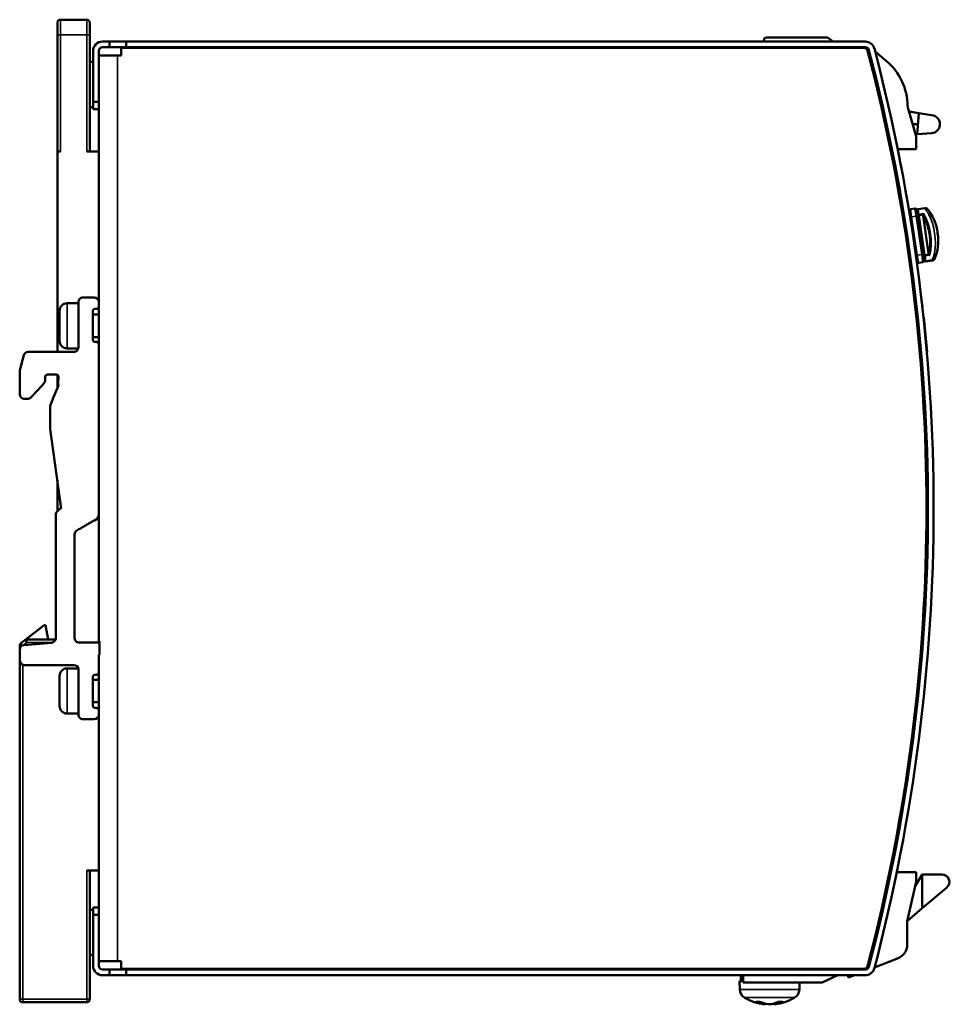
# Model space of a CAD drawing. Units: millimetres. Extents: x 41 to 252, y 62 to 193.
# Drawn here: x 129 to 252, y 62 to 193 of the extents above; entities that cross this region are included whole.
import ezdxf

# ---------------------------------------------------------------- set-up
doc = ezdxf.new("R2010")
doc.units = ezdxf.units.MM
doc.layers.add('Visible (ISO)', color=7, linetype='Continuous', lineweight=50)
doc.layers.add('Visible Narrow (ISO)', color=7, linetype='Continuous', lineweight=35)

msp = doc.modelspace()

# ---------------------------------------------------------------- linework, layer by layer
at = {"layer": 'Visible (ISO)'}
for p, q in [((137.85, 192.62), (134.35, 192.62)), ((133.95, 190.62), (133.95, 192.22)), ((138.25, 192.22), (138.25, 190.62)), ((133.95, 190.62), (133.95, 175.12)), ((138.25, 175.12), (138.25, 190.62)), ((140.9, 189.72), (139.95, 189.72)), ((143.1, 189.72), (140.9, 189.72)), ((140.9, 188.97), (140.9, 189.72)), ((241.31, 189.72), (143.1, 189.72)), ((143.1, 189.72), (143.1, 188.97)), ((227.86, 190.1), (227.86, 189.72)), ((228.2, 190.24), (236.29, 190.24)), ((236.29, 190.24), (237.03, 189.72)), ((138.7, 188.47), (138.7, 181.72)), ((139.45, 181.72), (139.45, 188.47)), ((140.9, 188.97), (139.95, 188.97)), ((143.1, 188.97), (140.9, 188.97)), ((241.14, 188.87), (142.45, 188.87)), ((142.45, 188.87), (142.45, 187.87)), ((143.1, 188.97), (241.31, 188.97)), ((238.09, 188.97), (238.23, 188.87)), ((241.19, 188.97), (241.03, 188.87)), ((242.63, 188.38), (244.14, 187.12)), ((138.7, 187.02), (138.25, 187.02)), ((139.45, 187.87), (141.95, 187.87)), ((142.45, 187.87), (141.95, 187.87)), ((246.29, 184.23), (246.3, 184.21)), ((138.7, 181.02), (138.25, 181.02)), ((138.7, 181.72), (139.45, 181.72)), ((138.7, 181.72), (138.7, 180.72)), ((139.45, 180.72), (138.7, 180.72)), ((139.45, 181.72), (139.45, 181.37)), ((139.45, 181.37), (139.45, 110.1)), ((246.95, 181.16), (248.09, 177.11)), ((248.45, 180.21), (247.15, 180.43)), ((248.45, 180.21), (248.2, 177.41)), ((250.4, 179.88), (248.45, 180.21)), ((247.63, 178.74), (248.32, 178.74)), ((248.09, 177.11), (248.09, 175.44)), ((248.2, 177.41), (250.15, 177.55)), ((244.65, 175.44), (244.85, 175.44)), ((245.62, 175.44), (248.09, 175.44)), ((133.95, 175.12), (133.95, 148.52)), ((134.35, 175.12), (133.95, 175.12)), ((139.45, 175.12), (137.85, 175.12)), ((247.32, 167.45), (247.91, 167.54)), ((248.34, 167.47), (249.23, 167.61)), ((246.49, 166.51), (246.28, 166.56)), ((247.27, 166.43), (247.15, 167.22)), ((247.24, 166.56), (247.25, 166.57)), ((247.27, 166.43), (247.33, 166.03)), ((248.14, 167.37), (248.26, 166.58)), ((248.17, 167.22), (248.17, 167.25)), ((248.27, 166.61), (248.17, 167.22)), ((249.02, 161.47), (248.26, 166.58)), ((248.27, 166.61), (249.04, 161.37)), ((249.73, 161.59), (248.99, 166.59)), ((247.34, 160.93), (247.15, 160.82)), ((249.02, 161.47), (249.14, 160.67)), ((249.14, 160.75), (249.04, 161.37)), ((248.38, 160.32), (248.43, 160.33)), ((248.43, 160.33), (248.97, 160.41)), ((248.43, 160.33), (248.43, 160.33)), ((249.14, 160.72), (249.14, 160.75)), ((249.14, 160.72), (249.14, 160.69)), ((249.14, 160.64), (249.14, 160.67)), ((249.91, 160.6), (249.37, 160.52)), ((250.1, 160.63), (249.91, 160.6)), ((247.61, 158.93), (247.97, 156.01)), ((248.35, 159.05), (248.35, 159.02)), ((248.35, 159.05), (248.35, 159.05)), ((137.35, 155.72), (138.85, 155.72)), ((248.72, 156.1), (248.92, 154.49)), ((136.75, 154.97), (135.25, 154.97)), ((136.75, 155.12), (136.75, 149.12)), ((136.75, 154.97), (136.75, 149.1)), ((139.45, 155.12), (139.45, 154.52)), ((248.9, 154.49), (248.92, 154.49)), ((134.25, 153.97), (134.25, 149.97)), ((136.75, 153.47), (136.75, 153.47)), ((138.65, 150.12), (138.65, 153.92)), ((139.45, 153.47), (138.65, 153.47)), ((139.15, 154.22), (138.95, 154.22)), ((249.06, 153.05), (249.09, 153.05)), ((249.09, 153.05), (249.53, 148.47)), ((136.75, 150.47), (136.75, 150.47)), ((139.45, 150.47), (138.65, 150.47)), ((138.95, 149.82), (139.15, 149.82)), ((139.45, 149.52), (139.45, 126.81)), ((129.48, 148.07), (128.98, 146.07)), ((136.15, 148.52), (130.07, 148.52)), ((136.73, 148.97), (135.25, 148.97)), ((249.5, 148.47), (249.53, 148.47)), ((132.35, 144.73), (132.35, 145.19)), ((133.81, 145.49), (132.65, 145.49)), ((133.95, 145.46), (133.95, 143.71)), ((134.11, 145.17), (134.06, 144.42)), ((134.1, 144.06), (133.43, 142.49)), ((129.55, 142.26), (129.99, 142.26)), ((133.43, 142.49), (132.98, 141.35)), ((132.98, 141.35), (132.98, 138.26)), ((132.98, 138.26), (134.47, 127.72)), ((133.95, 131.45), (133.95, 127.32)), ((133.75, 127), (133.75, 110.48)), ((133.84, 127.21), (134.25, 127.62)), ((134.34, 127.69), (134.37, 127.7)), ((136.25, 110.5), (136.25, 124.27)), ((129.64, 110.24), (132.18, 112.2)), ((132.18, 112.2), (132.37, 112.2)), ((132.37, 112.2), (132.74, 110.32)), ((129.64, 110.24), (129.1, 109.83)), ((133.2, 109.88), (129.5, 109.57)), ((133.73, 110.32), (129.88, 110.32)), ((138.85, 109.9), (136.85, 109.9)), ((139.56, 109.9), (138.85, 109.9)), ((139.45, 109.9), (139.45, 110.1)), ((139.56, 110.1), (139.45, 110.1)), ((139.56, 108.3), (139.56, 110.1)), ((128.95, 109.51), (128.95, 62.52)), ((128.95, 107.52), (128.95, 108.97)), ((139.45, 108.11), (139.45, 74.07)), ((139.45, 105.92), (139.45, 108.1)), ((139.51, 108.3), (139.56, 108.3)), ((129.55, 106.92), (136.15, 106.92)), ((136.73, 106.47), (135.25, 106.47)), ((136.75, 106.34), (136.75, 103.85)), ((136.75, 106.32), (136.75, 100.32)), ((134.25, 105.47), (134.25, 101.47)), ((136.75, 104.97), (136.75, 104.97)), ((138.65, 101.52), (138.65, 105.32)), ((139.45, 104.97), (138.65, 104.97)), ((139.15, 105.62), (138.95, 105.62)), ((139.45, 101.97), (138.65, 101.97)), ((138.95, 101.22), (139.15, 101.22)), ((139.45, 100.92), (139.45, 100.32)), ((136.75, 100.47), (135.25, 100.47)), ((138.85, 99.72), (137.35, 99.72)), ((137.85, 79.62), (139.45, 79.62)), ((138.25, 62.52), (138.25, 79.62)), ((244.74, 79.42), (244.54, 79.42)), ((248.09, 79.42), (245.5, 79.42)), ((248.89, 79.11), (247.98, 77.64)), ((248.09, 78.12), (248.09, 79.42)), ((248.89, 74.61), (248.89, 79.11)), ((248.89, 79.11), (251.49, 79.11)), ((246.89, 72.92), (248.09, 78.12)), ((252.13, 77.34), (248.89, 74.61)), ((138.7, 74.72), (138.7, 73.72)), ((139.45, 74.72), (138.7, 74.72)), ((246.89, 72.92), (248.89, 74.61)), ((138.7, 74.42), (138.25, 74.42)), ((138.7, 73.72), (139.45, 73.72)), ((138.7, 73.72), (138.7, 66.97)), ((139.45, 73.72), (139.45, 74.07)), ((139.45, 73.72), (139.45, 66.97)), ((246.89, 69.8), (246.89, 72.92)), ((138.7, 68.42), (138.25, 68.42)), ((141.95, 67.57), (139.45, 67.57)), ((141.95, 67.57), (142.45, 67.57)), ((142.45, 67.57), (142.45, 66.57)), ((242.55, 66.75), (245.61, 67.93)), ((140.9, 66.47), (139.95, 66.47)), ((139.95, 65.72), (140.9, 65.72)), ((143.1, 66.47), (140.9, 66.47)), ((140.9, 66.47), (140.9, 65.72)), ((140.9, 65.72), (143.1, 65.72)), ((142.45, 66.57), (241.14, 66.57)), ((241.31, 66.47), (143.1, 66.47)), ((143.1, 65.72), (143.1, 66.47)), ((143.1, 65.72), (241.31, 65.72)), ((224.8, 65.2), (224.8, 65.72)), ((225.09, 66.57), (225.09, 66.47)), ((225.09, 65.72), (225.09, 64.77)), ((235.59, 64.77), (237.68, 65.72)), ((238.98, 65.72), (239.09, 65.42)), ((239.09, 65.42), (239.87, 65.72)), ((225.09, 64.92), (224.6, 64.92)), ((224.64, 63.81), (224.6, 64.92)), ((225.09, 64.77), (235.59, 64.77)), ((232.56, 63.81), (232.59, 64.77)), ((129.35, 62.12), (137.85, 62.12)), ((226.82, 62.19), (227.33, 62.19)), ((227.85, 61.87), (227.85, 61.87)), ((227.94, 61.86), (227.95, 61.96)), ((228.81, 61.87), (228.81, 61.87)), ((229.25, 61.86), (229.24, 61.98)), ((229.78, 62.19), (230.06, 62.19)), ((230.06, 62.19), (230.31, 62.19))]:
    msp.add_line(p, q, dxfattribs=at)
at = {"layer": 'Visible (ISO)', "flags": 128}
for points in [[(249.61, 167.41), (249.6, 167.42), (249.59, 167.43), (249.57, 167.44), (249.56, 167.45), (249.55, 167.45), (249.54, 167.46), (249.52, 167.47), (249.51, 167.47), (249.49, 167.48), (249.48, 167.49), (249.46, 167.49), (249.45, 167.49), (249.43, 167.5), (249.41, 167.5), (249.4, 167.5), (249.38, 167.5), (249.37, 167.5), (249.35, 167.5), (249.33, 167.5), (249.31, 167.5), (249.3, 167.5), (249.28, 167.5), (249.26, 167.49), (249.25, 167.49)], [(249.61, 167.41), (249.84, 167.15), (250.05, 166.85), (250.25, 166.5), (250.43, 166.12), (250.59, 165.71), (250.73, 165.27), (250.85, 164.8), (250.93, 164.33), (250.99, 163.85), (251.01, 163.37), (251.01, 162.91), (250.98, 162.46), (250.91, 162.04), (250.82, 161.66), (250.71, 161.3), (250.56, 160.99)], [(248.99, 166.71), (248.99, 166.71), (248.99, 166.7), (248.99, 166.7), (248.99, 166.7), (248.99, 166.69), (248.99, 166.69), (248.99, 166.68), (248.98, 166.68), (248.98, 166.67), (248.98, 166.67), (248.98, 166.66), (248.98, 166.66), (248.98, 166.65), (248.98, 166.65), (248.98, 166.64), (248.98, 166.63), (248.98, 166.63), (248.98, 166.62), (248.98, 166.62), (248.98, 166.61), (248.98, 166.61), (248.98, 166.6), (248.98, 166.6), (248.99, 166.59)], [(249.07, 166.87), (249.07, 166.86), (249.06, 166.86), (249.06, 166.85), (249.06, 166.84), (249.05, 166.84), (249.05, 166.83), (249.05, 166.83), (249.04, 166.82), (249.04, 166.82), (249.04, 166.81), (249.03, 166.8), (249.03, 166.8), (249.03, 166.79), (249.02, 166.78), (249.02, 166.78), (249.02, 166.77), (249.01, 166.76), (249.01, 166.76), (249.01, 166.75), (249, 166.74), (249, 166.74), (249, 166.73), (249, 166.72), (248.99, 166.71)], [(249.73, 161.59), (249.73, 161.59), (249.73, 161.58), (249.73, 161.58), (249.73, 161.57), (249.73, 161.57), (249.73, 161.56), (249.74, 161.56), (249.74, 161.55), (249.74, 161.55), (249.74, 161.54), (249.74, 161.54), (249.74, 161.53), (249.75, 161.53), (249.75, 161.52), (249.75, 161.52), (249.75, 161.51), (249.75, 161.51), (249.76, 161.5), (249.76, 161.5), (249.76, 161.49), (249.76, 161.49), (249.77, 161.49), (249.77, 161.48), (249.77, 161.48)], [(249.89, 161.35), (249.89, 161.36), (249.88, 161.36), (249.88, 161.37), (249.87, 161.37), (249.87, 161.37), (249.86, 161.38), (249.86, 161.38), (249.85, 161.39), (249.85, 161.39), (249.84, 161.4), (249.84, 161.4), (249.83, 161.41), (249.83, 161.41), (249.82, 161.42), (249.82, 161.42), (249.81, 161.43), (249.81, 161.44), (249.8, 161.44), (249.8, 161.45), (249.79, 161.45), (249.79, 161.46), (249.78, 161.46), (249.78, 161.47), (249.77, 161.48)], [(250.6, 161.06), (250.58, 160.93), (250.53, 160.82), (250.43, 160.73), (250.33, 160.67), (250.27, 160.66), (250.25, 160.65), (250.2, 160.65), (250.16, 160.64), (250.1, 160.63)], [(250.24, 160.8), (250.26, 160.8), (250.27, 160.81), (250.29, 160.81), (250.31, 160.81), (250.33, 160.82), (250.34, 160.82), (250.36, 160.82), (250.37, 160.83), (250.39, 160.84), (250.41, 160.84), (250.42, 160.85), (250.43, 160.86), (250.45, 160.87), (250.46, 160.87), (250.47, 160.88), (250.49, 160.89), (250.5, 160.9), (250.51, 160.91), (250.52, 160.93), (250.53, 160.94), (250.54, 160.95), (250.55, 160.96), (250.56, 160.97), (250.56, 160.99)], [(128.98, 146.07), (128.95, 145.68), (128.95, 145.31), (128.95, 145.23), (128.95, 145.15), (128.95, 145.07), (128.95, 144.98), (128.95, 144.88), (128.95, 144.78), (128.95, 144.68), (128.95, 144.57), (128.95, 144.47), (128.95, 144.35), (128.95, 144.24), (128.95, 144.12), (128.95, 144), (128.95, 143.88), (128.95, 143.76), (128.95, 143.63), (128.95, 143.5), (128.95, 143.38), (128.95, 143.25), (128.95, 143.12), (128.95, 142.99), (128.95, 142.86)], [(130.43, 142.45), (130.64, 142.68), (130.71, 142.75), (130.77, 142.82), (130.83, 142.88), (130.9, 142.95), (130.97, 143.02), (131.03, 143.1), (131.11, 143.17), (131.18, 143.25), (131.25, 143.32), (131.32, 143.4), (131.39, 143.48), (131.47, 143.55), (131.54, 143.63), (131.61, 143.7), (131.67, 143.78), (131.74, 143.85), (131.8, 143.91), (131.86, 143.98), (131.92, 144.04), (132.08, 144.22), (132.25, 144.44), (132.33, 144.6), (132.35, 144.73)], [(134.06, 144.42), (134.06, 144.39), (134.05, 144.36), (134.05, 144.33), (134.05, 144.3), (134.05, 144.26), (134.04, 144.23), (134.04, 144.22), (134.04, 144.22), (134.05, 144.21), (134.05, 144.2), (134.05, 144.19), (134.05, 144.18), (134.06, 144.17), (134.06, 144.16), (134.06, 144.15), (134.07, 144.14), (134.07, 144.13), (134.07, 144.12), (134.08, 144.11), (134.08, 144.1), (134.09, 144.09), (134.09, 144.08), (134.09, 144.07), (134.1, 144.06)], [(139.45, 126.81), (139.24, 126.33), (138.87, 126.13), (138.74, 126.06), (138.66, 126.01), (138.57, 125.96), (138.48, 125.91), (138.39, 125.85), (138.29, 125.8), (138.2, 125.74), (138.1, 125.68), (138, 125.62), (137.89, 125.57), (137.79, 125.51), (137.69, 125.45), (137.59, 125.39), (137.49, 125.33), (137.39, 125.28), (137.3, 125.22), (137.2, 125.17), (137.11, 125.11), (137.03, 125.06), (136.94, 125.02), (136.81, 124.94), (136.55, 124.79)], [(226.82, 62.19), (226.82, 62.19), (226.82, 62.19), (226.82, 62.19), (226.82, 62.19), (226.82, 62.19), (226.81, 62.19), (226.81, 62.19), (226.81, 62.19), (226.81, 62.19), (226.81, 62.19), (226.81, 62.19), (226.81, 62.19), (226.8, 62.19), (226.8, 62.19), (226.8, 62.19), (226.8, 62.19), (226.8, 62.19), (226.79, 62.19), (226.79, 62.19), (226.79, 62.2), (226.79, 62.2), (226.79, 62.2), (226.79, 62.2), (226.78, 62.2)], [(227.85, 61.87), (227.86, 61.87), (227.87, 61.87), (227.87, 61.87), (227.88, 61.87), (227.89, 61.86), (227.89, 61.86), (227.9, 61.86), (227.9, 61.86), (227.91, 61.86), (227.91, 61.86), (227.91, 61.86), (227.92, 61.86), (227.92, 61.86), (227.92, 61.86), (227.93, 61.86), (227.93, 61.86), (227.93, 61.86), (227.93, 61.86), (227.94, 61.86), (227.94, 61.86), (227.94, 61.86), (227.94, 61.86), (227.94, 61.86), (227.94, 61.86)], [(228.78, 61.87), (228.77, 61.87), (228.75, 61.87), (228.74, 61.86), (228.72, 61.86), (228.71, 61.86), (228.69, 61.86), (228.67, 61.86), (228.65, 61.86), (228.64, 61.86), (228.62, 61.86), (228.6, 61.86), (228.58, 61.86), (228.56, 61.86), (228.54, 61.86), (228.53, 61.86), (228.51, 61.86), (228.49, 61.86), (228.47, 61.86), (228.46, 61.86), (228.44, 61.86), (228.42, 61.86), (228.41, 61.87), (228.39, 61.87), (228.38, 61.87)], [(228.6, 61.86), (228.61, 61.86), (228.62, 61.86), (228.63, 61.86), (228.64, 61.86), (228.65, 61.86), (228.66, 61.86), (228.66, 61.86), (228.67, 61.86), (228.68, 61.86), (228.69, 61.86), (228.7, 61.86), (228.71, 61.86), (228.72, 61.86), (228.73, 61.86), (228.74, 61.86), (228.75, 61.86), (228.76, 61.86), (228.76, 61.86), (228.77, 61.86), (228.78, 61.87), (228.79, 61.87), (228.8, 61.87), (228.8, 61.87), (228.81, 61.87)], [(229.25, 61.86), (229.25, 61.86), (229.25, 61.86), (229.25, 61.86), (229.25, 61.86), (229.26, 61.86), (229.26, 61.86), (229.26, 61.86), (229.26, 61.86), (229.26, 61.86), (229.26, 61.86), (229.27, 61.86), (229.27, 61.86), (229.27, 61.86), (229.28, 61.86), (229.28, 61.86), (229.29, 61.86), (229.29, 61.86), (229.3, 61.86), (229.3, 61.86), (229.31, 61.87), (229.31, 61.87), (229.32, 61.87), (229.33, 61.87), (229.33, 61.87)], [(230.35, 62.2), (230.35, 62.2), (230.35, 62.2), (230.35, 62.2), (230.35, 62.2), (230.34, 62.2), (230.34, 62.19), (230.34, 62.19), (230.34, 62.19), (230.34, 62.19), (230.34, 62.19), (230.33, 62.19), (230.33, 62.19), (230.33, 62.19), (230.33, 62.19), (230.33, 62.19), (230.33, 62.19), (230.32, 62.19), (230.32, 62.19), (230.32, 62.19), (230.32, 62.19), (230.32, 62.19), (230.32, 62.19), (230.31, 62.19), (230.31, 62.19)]]:
    msp.add_lwpolyline(points, dxfattribs=at)
at = {"layer": 'Visible (ISO)'}
for centre, radius, start, end in [((134.35, 192.22), 0.4, 90, 180), ((137.85, 192.22), 0.4, 0, 90), ((139.95, 188.47), 1.25, 90, 180), ((228.2, 189.76), 0.48, 90, 135.4206), ((241.31, 188.47), 1.25, 14.6938, 90), ((139.95, 188.47), 0.5, 90, 180), ((226.83, 187.67), 1.76, 132.099, 136.7435), ((241.14, 188.37), 0.5, 14.6691, 90), ((241.31, 188.47), 0.5, 14.6938, 90), ((9.45, 127.72), 240, 345.3309, 14.6691), ((9.65, 127.72), 240, 345.3062, 14.6938), ((9.65, 127.72), 240.75, 345.3062, 14.6938), ((239.01, 181.07), 7.94, 0.697, 49.726), ((250.06, 178.74), 1.19, 274.2384, 73.7481), ((247.35, 167.25), 0.2, 98.4527, 188.4527), ((247.94, 167.34), 0.2, 8.4527, 98.4527), ((248.37, 167.28), 0.2, 98.4527, 188.4527), ((249.29, 167.21), 0.4, 20.4878, 98.4527), ((137.35, 155.12), 0.6, 89.9941, 179.9942), ((138.85, 155.12), 0.6, 359.995, 89.9899), ((135.25, 153.97), 1, 90, 180), ((139.15, 154.52), 0.3, 270.0715, 0.0767), ((138.95, 153.92), 0.3, 90.0654, 180.0655), ((135.25, 149.97), 1, 180, 270), ((136.15, 149.12), 0.6, 269.9719, 359.9724), ((138.95, 150.12), 0.3, 180.0153, 270.0154), ((139.15, 149.52), 0.3, 0.0153, 90.0154), ((130.07, 147.92), 0.6, 89.9645, 165.9131), ((132.65, 145.19), 0.3, 90.0107, 180.045), ((133.81, 145.19), 0.3, 356.0427, 89.9851), ((129.55, 142.86), 0.6, 179.989, 269.975), ((129.99, 142.86), 0.6, 269.9936, 316.817), ((134.05, 127), 0.3, 134.8869, 179.8868), ((134.46, 127.41), 0.299, 112.3593, 134.8592), ((134.49, 127.42), 0.3, 93.0374, 112.412), ((136.85, 124.27), 0.6, 120.0016, 180.0001), ((129.88, 109.92), 0.4, 90, 127.5221), ((133.15, 110.48), 0.6, 274.7527, 359.979), ((136.85, 110.5), 0.6, 180.004, 270.0041), ((129.35, 109.51), 0.4, 127.5221, 180), ((129.55, 108.97), 0.6, 94.7557, 180.0029), ((129.55, 107.52), 0.6, 179.9911, 269.9814), ((139.75, 108.1), 0.3, 142.711, 179.9928), ((139.75, 108.1), 0.3, 128.0186, 136.8536), ((135.25, 105.47), 1, 90, 180), ((136.15, 106.32), 0.6, 359.9838, 89.9765), ((139.15, 105.92), 0.3, 270.056, 0.0561), ((138.95, 105.32), 0.3, 90.056, 180.0561), ((135.25, 101.47), 1, 180, 270), ((138.95, 101.52), 0.3, 180.0247, 270.0248), ((139.15, 100.92), 0.3, 0.0282, 90.0334), ((137.35, 100.32), 0.6, 180.0073, 270.0096), ((138.85, 100.32), 0.6, 269.9651, 359.9599), ((251.49, 78.11), 1, 310.1165, 90), ((244.89, 69.8), 2, 291.0572, 0), ((139.95, 66.97), 1.25, 180, 270), ((139.95, 66.97), 0.5, 180, 270), ((241.14, 67.07), 0.5, 270, 345.3309), ((241.31, 66.97), 0.5, 270, 345.3062), ((241.31, 66.97), 1.25, 270, 345.3062), ((225.94, 63.86), 1.3, 182, 239.2087), ((231.26, 63.86), 1.3, 300.7913, 358), ((129.35, 62.52), 0.4, 180, 270), ((137.85, 62.52), 0.4, 270, 0), ((228.6, 68.32), 6.5, 239.2087, 264.1921), ((228.6, 68.32), 6.5, 275.8078, 300.7913)]:
    msp.add_arc(centre, radius, start, end, dxfattribs=at)
for centre, major_axis, ratio, start_param, end_param in [((248.43, 166.96), (-0.374, -0.056), 0.003721, 0.929938, 0.962551), ((249.31, 161.02), (0.374, 0.056), 0.003721, 4.071531, 4.104143), ((249.31, 161.02), (-0.621, -0.092), 0.003721, 1.202665, 1.219677), ((248.35, 160.52), (0.03, -0.199), 0.996299, 4.889335, 6.283185), ((248.94, 160.61), (0.119, 0.161), 0.996285, 3.928852, 5.499648), ((249.34, 160.72), (0.161, -0.119), 0.996285, 3.92513, 5.495926), ((239.99, 65.2), (-15.19, 0), 0.866025, 6.283183, 6.304249), ((228.73, 68.31), (-0.83, -6.44), 0.733782, 6.040669, 6.273995), ((228.46, 68.31), (0.8, -6.45), 0.707406, 5.858359, 6.091685), ((228.74, 68.31), (-0.77, -6.45), 0.673772, 0.183683, 0.417009), ((228.73, 68.31), (-0.8, -6.45), 0.707406, 0.1915, 0.284557), ((228.46, 68.31), (0.79, -6.45), 0.701413, 0.017622, 0.250948)]:
    msp.add_ellipse(centre, major_axis=major_axis, ratio=ratio, start_param=start_param, end_param=end_param, dxfattribs=at)
at = {"layer": 'Visible Narrow (ISO)'}
for p, q in [((134.35, 190.62), (134.35, 192.62)), ((137.85, 192.62), (137.85, 190.62)), ((133.95, 190.62), (134.35, 190.62)), ((134.35, 190.62), (134.35, 175.12)), ((137.85, 190.62), (134.35, 190.62)), ((137.85, 175.12), (137.85, 190.62)), ((137.85, 190.62), (138.25, 190.62)), ((141.95, 67.57), (141.95, 187.87)), ((247.32, 167.45), (247.47, 166.46)), ((248.06, 166.55), (247.91, 167.54)), ((248.34, 167.47), (248.35, 167.42)), ((248.35, 167.42), (249.24, 167.55)), ((248.35, 167.42), (248.44, 166.77)), ((249.24, 167.55), (249.23, 167.61)), ((249.25, 167.49), (249.24, 167.55)), ((247.47, 166.46), (248.06, 166.55)), ((248.23, 161.35), (247.47, 166.46)), ((248.06, 166.55), (248.82, 161.44)), ((249.07, 166.87), (248.44, 166.77)), ((248.44, 166.77), (248.46, 166.64)), ((248.46, 166.64), (248.99, 166.71)), ((249.24, 161.4), (248.46, 166.64)), ((248.82, 161.44), (248.23, 161.35)), ((248.23, 161.35), (248.38, 160.36)), ((248.97, 160.44), (248.82, 161.44)), ((249.77, 161.48), (249.24, 161.4)), ((249.24, 161.4), (249.26, 161.26)), ((249.26, 161.26), (249.89, 161.35)), ((249.26, 161.26), (249.36, 160.61)), ((248.38, 160.36), (248.97, 160.44)), ((248.38, 160.32), (248.38, 160.36)), ((248.97, 160.44), (248.97, 160.41)), ((250.25, 160.74), (249.36, 160.61)), ((249.36, 160.61), (249.37, 160.55)), ((249.37, 160.55), (250.26, 160.68)), ((249.37, 160.52), (249.37, 160.55)), ((250.1, 160.63), (249.91, 160.6)), ((250.25, 160.74), (250.24, 160.8)), ((250.26, 160.68), (250.25, 160.74)), ((250.26, 160.68), (250.26, 160.66)), ((135.25, 148.97), (135.25, 154.97)), ((129.88, 109.92), (129.4, 109.55)), ((129.64, 110.24), (129.88, 109.92)), ((129.88, 109.92), (129.88, 110.32)), ((133.38, 109.92), (129.88, 109.92)), ((128.95, 109.51), (129.29, 109.51)), ((129.33, 109.53), (129.1, 109.83)), ((139.51, 108.3), (139.51, 108.28)), ((129.35, 106.96), (129.35, 62.52)), ((135.25, 100.47), (135.25, 106.47)), ((137.85, 62.52), (137.85, 79.62)), ((232.56, 63.81), (224.64, 63.81)), ((129.35, 62.52), (128.95, 62.52)), ((129.35, 62.52), (137.85, 62.52)), ((129.35, 62.12), (129.35, 62.52)), ((138.25, 62.52), (137.85, 62.52)), ((137.85, 62.52), (137.85, 62.12)), ((231.92, 62.74), (225.27, 62.74)), ((227.31, 62.2), (226.78, 62.2)), ((227.85, 61.87), (227.86, 61.99)), ((228.81, 61.87), (228.82, 61.87)), ((229.33, 61.87), (229.33, 62)), ((230.1, 62.2), (229.8, 62.2)), ((230.35, 62.2), (230.1, 62.2))]:
    msp.add_line(p, q, dxfattribs=at)
at = {"layer": 'Visible Narrow (ISO)', "flags": 128}
for points in [[(249.25, 167.49), (249.27, 167.46), (249.29, 167.44), (249.31, 167.41), (249.34, 167.39), (249.36, 167.36), (249.38, 167.33), (249.4, 167.3), (249.42, 167.27), (249.45, 167.25), (249.47, 167.22), (249.49, 167.19), (249.51, 167.16), (249.53, 167.12), (249.55, 167.09), (249.58, 167.06), (249.6, 167.03), (249.62, 166.99), (249.64, 166.96), (249.66, 166.93), (249.68, 166.89), (249.7, 166.86), (249.72, 166.82), (249.74, 166.78), (249.76, 166.75)], [(250.52, 161.67), (250.51, 161.63), (250.5, 161.59), (250.49, 161.55), (250.48, 161.51), (250.47, 161.47), (250.46, 161.43), (250.45, 161.39), (250.44, 161.35), (250.43, 161.31), (250.42, 161.28), (250.41, 161.24), (250.4, 161.2), (250.38, 161.17), (250.37, 161.13), (250.36, 161.1), (250.35, 161.06), (250.34, 161.03), (250.32, 160.99), (250.31, 160.96), (250.3, 160.93), (250.28, 160.9), (250.27, 160.87), (250.25, 160.83), (250.24, 160.8)], [(250.26, 160.66), (250.26, 160.66), (250.26, 160.66), (250.26, 160.66), (250.26, 160.66), (250.25, 160.65), (250.25, 160.65), (250.25, 160.65), (250.24, 160.65), (250.24, 160.65), (250.23, 160.65), (250.23, 160.65), (250.22, 160.65), (250.21, 160.65), (250.21, 160.65), (250.2, 160.65), (250.19, 160.64), (250.18, 160.64), (250.17, 160.64), (250.16, 160.64), (250.15, 160.64), (250.14, 160.64), (250.13, 160.63), (250.11, 160.63), (250.1, 160.63)]]:
    msp.add_lwpolyline(points, dxfattribs=at)
at = {"layer": 'Visible Narrow (ISO)'}
for centre, major_axis, ratio, start_param, end_param in [((248.37, 167.25), (-0.198, -0.029), 0.862997, 4.712389, 6.283185), ((249.29, 167.21), (0.396, 0.059), 0.862997, 0.267389, 1.570796), ((247.47, 166.46), (-0.198, -0.029), 0.003721, 4.712389, 6.283185), ((248.06, 166.55), (0.198, 0.029), 0.003721, 0, 1.570796), ((248.46, 166.63), (-0.198, -0.029), 0.699359, 4.712389, 6.283185), ((248.46, 166.63), (-0.198, -0.029), 0.003721, 4.712389, 6.283185), ((248.01, 163.88), (0.55, -3.76), 0.479758, 0.848724, 2.302537), ((248.19, 163.91), (-0.58, 3.96), 0.455771, 3.946308, 5.487865), ((248.83, 164), (0.58, -3.96), 0.431783, 0.878281, 2.27246), ((248.23, 161.35), (-0.198, -0.029), 0.003721, 4.712389, 5.946171), ((248.82, 161.44), (0.198, 0.029), 0.003721, 0, 1.570796), ((249.24, 161.4), (-0.198, -0.029), 0.003721, 4.712389, 6.283185), ((249.24, 161.4), (-0.198, -0.029), 0.69402, 0, 1.570796), ((250.2, 161.08), (0.396, 0.059), 0.859213, 4.712389, 6.022427), ((250.2, 161.05), (0.396, 0.059), 0.999993, 4.712389, 6.16688), ((250.2, 161.08), (0.396, 0.059), 0.999993, 4.712389, 6.079273), ((248.35, 160.55), (-0.189, -0.066), 0.999994, 0, 1.384348), ((248.94, 160.64), (0.198, 0.029), 0.999993, 4.712389, 6.283185), ((249.33, 160.78), (-0.198, -0.029), 0.859213, 0, 1.570796), ((249.34, 160.75), (-0.198, -0.029), 0.999993, 0, 1.570796), ((230.06, 62.36), (0, -0.166), 0.690346, 0, 0.341371)]:
    msp.add_ellipse(centre, major_axis=major_axis, ratio=ratio, start_param=start_param, end_param=end_param, dxfattribs=at)

doc.saveas('drawing.dxf')
